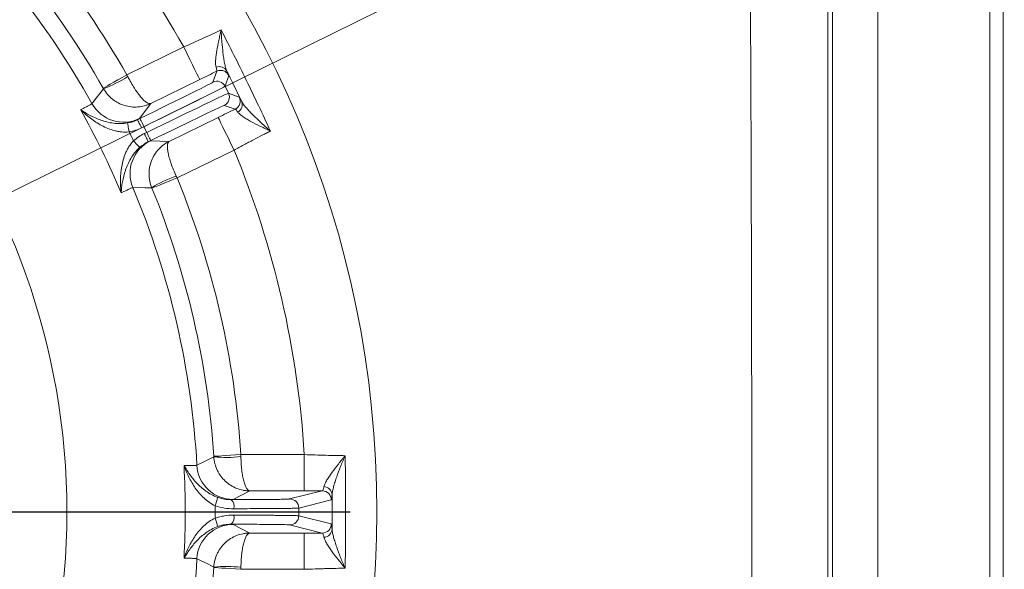
# Model space of a CAD drawing. Extents: x 13091 to 25379, y 839 to 4196.
# Drawn here: x 23802 to 24020, y 1363 to 1484 of the extents above; entities that cross this region are included whole.
import ezdxf

# ---------------------------------------------------------------- set-up
doc = ezdxf.new("R2010")
doc.units = 0
doc.header["$LTSCALE"] = 5
doc.layers.add('Bemaßungen(Brunner)', color=7, linetype='Continuous', lineweight=25)
doc.layers.add('SLD-0', color=7, linetype='Continuous')
doc.styles.add('Brunner 2014', font='arial.ttf', dxfattribs={"height": 35})
doc.dimstyles.new('Brunner 2014', dxfattribs={"dimscale": 5, "dimtxt": 35, "dimasz": 5, "dimexe": 3.175, "dimexo": 0, "dimgap": 0.762, "dimtad": 1, "dimdec": 0, "dimrnd": 1e-08, "dimtxsty": 'Brunner 2014', "dimcen": 0.09, "dimdle": 10, "dimclrd": 7, "dimclre": 7, "dimclrt": 7, "dimadec": 1, "dimazin": 2, "dimtfac": 0.666667, "dimtdec": 0, "dimtmove": 0, "dimatfit": 3, "dimldrblk": 'Filled-1', "dimfxl": 1, "dimtolj": 1, "dimlwd": 5, "dimlwe": 5, "dimarcsym": 0})
doc.dimstyles.new('STANDARD-Brunner-IIGroßer Text', dxfattribs={"dimscale": 5, "dimtxt": 35, "dimasz": 5, "dimexe": 3.175, "dimexo": 0, "dimgap": 0.762, "dimtad": 1, "dimdec": 0, "dimrnd": 1e-08, "dimtxsty": 'Brunner 2014', "dimcen": 0.09, "dimdle": 10, "dimclrd": 7, "dimclre": 7, "dimclrt": 7, "dimadec": 1, "dimazin": 2, "dimtfac": 0.666667, "dimtdec": 0, "dimtmove": 0, "dimatfit": 3, "dimldrblk": 'Filled-1', "dimfxl": 1, "dimtolj": 1, "dimlwd": 5, "dimlwe": 5, "dimarcsym": 0})

# ---------------------------------------------------------------- blocks, each defined once
blk = doc.blocks.new('*D257')
at = {"layer": 'Defpoints', "color": 0, "lineweight": 5, "transparency": 16777216}
for p in [(23993.96, 1600.1), (24293.06, 1600.1), (24070.26, 1030.2)]:
    blk.add_point(p, dxfattribs=at)
at = {"layer": 'SLD-0', "color": 7, "linetype": 'Continuous', "lineweight": 5, "transparency": 16777216}
for p, q in [((23993.96, 1600.1), (24308.94, 1600.1)), ((24293.06, 1055.2), (24293.06, 1575.1)), ((24070.26, 1030.2), (24308.94, 1030.2))]:
    blk.add_line(p, q, dxfattribs=at)
at = {"layer": 'SLD-0', "color": 7, "lineweight": 5, "transparency": 16777216}
for points in [[(24288.9, 1575.1), (24297.23, 1575.1), (24293.06, 1600.1)], [(24288.9, 1055.2), (24297.23, 1055.2), (24293.06, 1030.2)]]:
    blk.add_solid(points, dxfattribs=at)
at = {"layer": 'SLD-0', "color": 7, "lineweight": 9, "transparency": 16777216, "insert": (24253.51, 1280.32), "char_height": 35, "attachment_point": 2, "rotation": 90, "style": 'Brunner 2014'}
blk.add_mtext('\\A1;570', dxfattribs=at)
blk = doc.blocks.new('Filled-1')
at = {"color": 0}
for p, q in [((0, 0), (-1, 0.1667)), ((-1, 0.1667), (-1, -0.1667)), ((-1, 0), (0, 0)), ((-1, -0.1667), (0, 0))]:
    blk.add_line(p, q, dxfattribs=at)
at = {"color": 0, "flags": 128}
blk.add_lwpolyline([(-1, -0.1667), (0, 0), (-1, 0.1667), (-1, -0.1667)], dxfattribs=at)
at = {"color": 0}
blk.add_solid([(-1, -0.1667), (0, 0), (-1, 0.1667), (-1, -0.1667)], dxfattribs=at)
blk = doc.blocks.new('SW_CENTERMARKSYMBOL_5')
at = {"layer": 'SLD-0', "color": 0}
blk.add_line((5, 0), (218.13, 0), dxfattribs=at)
blk = doc.blocks.new('*D264')
at = {"layer": 'Bemaßungen(Brunner)', "color": 7, "linetype": 'Continuous', "lineweight": 5, "transparency": 16777216}
for p, q in [((23657.01, 1375.95), (23657.01, 1764.39)), ((24120.26, 1484.58), (24120.26, 1764.39)), ((24095.26, 1748.51), (23682.01, 1748.51))]:
    blk.add_line(p, q, dxfattribs=at)
at = {"layer": 'Bemaßungen(Brunner)', "color": 7, "lineweight": 5, "transparency": 16777216}
for points in [[(23682.01, 1752.68), (23682.01, 1744.35), (23657.01, 1748.51)], [(24095.26, 1752.68), (24095.26, 1744.35), (24120.26, 1748.51)]]:
    blk.add_solid(points, dxfattribs=at)
at = {"layer": 'Defpoints', "color": 0, "lineweight": 5, "transparency": 16777216}
for p in [(23657.01, 1748.51), (24120.26, 1484.58), (23657.01, 1375.95)]:
    blk.add_point(p, dxfattribs=at)
at = {"layer": 'Bemaßungen(Brunner)', "color": 7, "lineweight": 9, "transparency": 16777216, "insert": (23882.34, 1770.2), "char_height": 35, "attachment_point": 5, "style": 'Brunner 2014'}
blk.add_mtext('\\A1;463', dxfattribs=at)
blk = doc.blocks.new('*D271')
at = {"layer": 'Defpoints', "color": 0, "lineweight": 5, "transparency": 16777216}
for p in [(23737.74, 1415.71), (23576.27, 1336.18)]:
    blk.add_point(p, dxfattribs=at)
at = {"layer": 'SLD-0', "color": 7, "lineweight": 5, "transparency": 16777216}
for p, q in [((24447.92, 1765.51), (23760.17, 1426.76)), ((23576.27, 1336.18), (23737.74, 1415.71)), ((23553.84, 1325.13), (23531.41, 1314.09))]:
    blk.add_line(p, q, dxfattribs=at)
for points in [[(23758.33, 1430.5), (23762.01, 1423.02), (23737.74, 1415.71)], [(23552, 1328.87), (23555.68, 1321.4), (23576.27, 1336.18)]]:
    blk.add_solid(points, dxfattribs=at)
at = {"layer": 'SLD-0', "color": 1, "lineweight": 9, "transparency": 16777216, "insert": (24152, 1666.02), "char_height": 35, "attachment_point": 1, "rotation": 26.2222, "style": 'Brunner 2014'}
blk.add_mtext('\\A1;%%C160/180/200', dxfattribs=at)
blk = doc.blocks.new('*D284')
at = {"layer": 'Defpoints', "color": 0, "lineweight": 5, "transparency": 16777216}
for p in [(23745.63, 1542.2), (23568.38, 1209.7)]:
    blk.add_point(p, dxfattribs=at)
at = {"layer": 'SLD-0', "color": 7, "linetype": 'Continuous', "lineweight": 5, "transparency": 16777216}
for p, q in [((23833.96, 1707.9), (23757.39, 1564.26)), ((23568.38, 1209.7), (23745.63, 1542.2)), ((23556.62, 1187.63), (23544.86, 1165.57))]:
    blk.add_line(p, q, dxfattribs=at)
at = {"layer": 'SLD-0', "color": 7, "lineweight": 5, "transparency": 16777216}
for points in [[(23753.71, 1566.22), (23761.07, 1562.3), (23745.63, 1542.2)], [(23552.95, 1189.59), (23560.3, 1185.67), (23568.38, 1209.7)]]:
    blk.add_solid(points, dxfattribs=at)
at = {"layer": 'SLD-0', "color": 7, "lineweight": 9, "transparency": 16777216, "insert": (23741.25, 1622.22), "char_height": 35, "attachment_point": 1, "rotation": 61.9392, "style": 'Brunner 2014'}
blk.add_mtext('\\A1;∅377', dxfattribs=at)
blk = doc.blocks.new('*D285')
at = {"layer": 'Bemaßungen(Brunner)', "color": 7, "linetype": 'Continuous', "lineweight": 5, "transparency": 16777216}
for p, q in [((23986.62, 1694.14), (23836.15, 1548.89)), ((23495.85, 1220.37), (23818.16, 1531.52)), ((23477.86, 1203.01), (23459.88, 1185.64))]:
    blk.add_line(p, q, dxfattribs=at)
at = {"layer": 'Bemaßungen(Brunner)', "color": 7, "lineweight": 5, "transparency": 16777216}
for points in [[(23833.26, 1551.88), (23839.04, 1545.89), (23818.16, 1531.52)], [(23474.97, 1206), (23480.76, 1200.01), (23495.85, 1220.37)]]:
    blk.add_solid(points, dxfattribs=at)
at = {"layer": 'Defpoints', "color": 0, "lineweight": 5, "transparency": 16777216}
for p in [(23818.16, 1531.52), (23495.85, 1220.37)]:
    blk.add_point(p, dxfattribs=at)
at = {"layer": 'Bemaßungen(Brunner)', "color": 7, "lineweight": 9, "transparency": 16777216, "insert": (23926.6, 1667.7), "char_height": 35, "attachment_point": 5, "rotation": 43.9905, "style": 'Brunner 2014'}
blk.add_mtext('\\A1;∅448', dxfattribs=at)

msp = doc.modelspace()

# ---------------------------------------------------------------- linework, layer by layer
at = {"color": 7, "linetype": 'Continuous', "lineweight": 9}
for p, q in [((24016.32, 1154.11), (24016.32, 1577.78)), ((24019.32, 1577.78), (24019.32, 1154.11)), ((23981.63, 1241.87), (23981.63, 1510.01)), ((23991.62, 1510.01), (23991.62, 1241.87)), ((23825.81, 1472.35), (23838.39, 1478.49)), ((23844.82, 1470.73), (23845.65, 1473.13)), ((23848.32, 1472.21), (23847.5, 1469.81)), ((23841.9, 1471.3), (23831.09, 1466.02)), ((23847.5, 1469.81), (23848.25, 1468.27)), ((23848.25, 1468.27), (23850.65, 1467.44)), ((23831.09, 1466.02), (23828.61, 1462.7)), ((23849.73, 1464.77), (23847.33, 1465.59)), ((23828.18, 1462.44), (23828.71, 1462.7)), ((23829.59, 1460.9), (23829.06, 1460.64)), ((23830.2, 1459.64), (23829.59, 1460.9)), ((23835.17, 1457.67), (23845.97, 1462.94)), ((23829.67, 1459.38), (23830.2, 1459.64)), ((23831.08, 1457.84), (23830.55, 1457.58)), ((23831.02, 1457.76), (23835.17, 1457.67)), ((23849.48, 1455.75), (23836.9, 1449.62)), ((23850.99, 1388.59), (23864.99, 1388.59)), ((23864.99, 1380.59), (23864.99, 1388.59)), ((23852.96, 1380.59), (23849.27, 1378.69)), ((23864.99, 1380.59), (23852.96, 1380.59)), ((23861.76, 1378.8), (23868.96, 1380.6)), ((23870.96, 1378.6), (23863.76, 1376.8)), ((23863.76, 1375.09), (23870.96, 1373.3)), ((23849.27, 1373.2), (23852.96, 1371.3)), ((23868.96, 1371.3), (23861.76, 1373.09)), ((23852.96, 1371.3), (23864.99, 1371.3)), ((23864.99, 1363.3), (23864.99, 1371.3)), ((23864.99, 1363.3), (23850.99, 1363.3))]:
    msp.add_line(p, q, dxfattribs=at)
at = {"color": 7, "linetype": 'Continuous', "lineweight": 9, "flags": 128}
for points in [[(23841.9, 1471.3), (23841.83, 1471.44), (23841.62, 1471.86), (23841.3, 1472.53), (23840.86, 1473.42), (23840.33, 1474.51), (23839.73, 1475.75), (23839.07, 1477.09), (23838.39, 1478.49)], [(23820.61, 1469.38), (23820.72, 1469.44), (23821.03, 1469.62), (23821.51, 1469.89), (23822.16, 1470.26), (23822.95, 1470.71), (23823.84, 1471.22), (23824.81, 1471.78), (23825.81, 1472.35)], [(23846.39, 1473.32), (23846.02, 1473.26), (23845.65, 1473.13)], [(23818.12, 1465.99), (23818.3, 1466.23), (23819.04, 1467.19), (23820.66, 1469.28)], [(23826.33, 1459.75), (23826.27, 1460.12), (23826.2, 1460.48), (23826.14, 1460.81), (23826.09, 1461.11), (23826.05, 1461.35), (23826.02, 1461.54), (23825.99, 1461.66), (23825.98, 1461.72)], [(23829.06, 1460.64), (23828.89, 1460.99), (23828.72, 1461.32), (23828.57, 1461.63), (23828.44, 1461.91), (23828.33, 1462.13), (23828.25, 1462.3), (23828.2, 1462.4), (23828.18, 1462.44)], [(23829.59, 1460.9), (23829.42, 1461.25), (23829.26, 1461.58), (23829.1, 1461.89), (23828.97, 1462.17), (23828.86, 1462.39), (23828.78, 1462.56), (23828.73, 1462.66), (23828.71, 1462.7)], [(23845.97, 1462.94), (23846.05, 1462.79), (23846.25, 1462.38), (23846.58, 1461.71), (23847.01, 1460.81), (23847.54, 1459.73), (23848.15, 1458.49), (23848.8, 1457.15), (23849.48, 1455.75)], [(23829.67, 1459.38), (23829.84, 1459.03), (23830.01, 1458.7), (23830.16, 1458.39), (23830.29, 1458.12), (23830.4, 1457.89), (23830.48, 1457.72), (23830.53, 1457.62), (23830.55, 1457.58)], [(23830.2, 1459.64), (23830.37, 1459.29), (23830.54, 1458.96), (23830.69, 1458.65), (23830.82, 1458.37), (23830.93, 1458.15), (23831.01, 1457.98), (23831.06, 1457.88), (23831.08, 1457.84)], [(23827.29, 1457.78), (23827.55, 1457.5), (23827.79, 1457.23), (23828.01, 1456.98), (23828.21, 1456.76), (23828.38, 1456.57), (23828.51, 1456.43), (23828.59, 1456.34), (23828.63, 1456.29)], [(23836.9, 1449.62), (23835.83, 1449.18), (23834.8, 1448.76), (23833.85, 1448.37), (23833.01, 1448.02), (23832.32, 1447.74), (23831.8, 1447.53), (23831.47, 1447.39), (23831.35, 1447.34)], [(23831.31, 1447.44), (23831.01, 1447.45), (23829.8, 1447.45), (23827.15, 1447.47)], [(23841.28, 1386.25), (23841.55, 1386.38), (23842.64, 1386.92), (23845.01, 1388.09)], [(23845, 1388.2), (23845.14, 1388.21), (23845.49, 1388.23), (23846.05, 1388.27), (23846.79, 1388.32), (23847.7, 1388.38), (23848.72, 1388.45), (23849.84, 1388.52), (23850.99, 1388.59)], [(23845.01, 1363.8), (23844.74, 1363.93), (23843.66, 1364.47), (23841.28, 1365.64)], [(23850.99, 1363.3), (23849.84, 1363.37), (23848.72, 1363.45), (23847.7, 1363.51), (23846.79, 1363.57), (23846.05, 1363.62), (23845.49, 1363.66), (23845.14, 1363.68), (23845, 1363.69)]]:
    msp.add_lwpolyline(points, dxfattribs=at)
at = {"color": 7, "linetype": 'Continuous', "lineweight": 9}
msp.add_circle((23657.01, 1375.95), 224, dxfattribs=at)
for centre, radius, start, end in [((23657.01, 1375.95), 155.57, 204.8448, 155.1552), ((23657.01, 1375.95), 208.36, 29.4798, 48.5202), ((23657.01, 1375.95), 194.4, 29.7302, 48.2698), ((23657.01, 1375.95), 188.4, 29.7302, 48.2698), ((23657.01, 1375.95), 184.56, 29.1996, 48.8004), ((23846.24, 1472.26), 1.89, 29.0572, 113.0148), ((23810.86, 1495.66), 28.14, 290.386, 302.5972), ((23846.52, 1471.33), 2, 26.0009, 93.9446), ((23845.7, 1468.93), 2, 26.005, 115.995), ((23846.45, 1467.39), 2, 296.0046, 25.9957), ((23848.85, 1466.56), 2, 296.0053, 25.9949), ((23825.1, 1469.89), 8, 209.2055, 295.9871), ((23849.41, 1465.76), 1.89, 298.9851, 22.9425), ((23657.01, 1375.95), 181.72, 22.7795, 29.2205), ((23657.01, 1375.95), 188.93, 25.6664, 26.3336), ((23834.52, 1450.57), 8, 116.013, 202.7943), ((23657.01, 1375.95), 208.36, 3.4798, 22.5202), ((23846.06, 1423.48), 28.14, 109.4027, 121.6142), ((23657.01, 1375.95), 194.4, 3.7302, 22.2698), ((23657.01, 1375.95), 184.56, 3.1996, 22.8004), ((23657.01, 1375.95), 188.4, 3.7302, 22.2698), ((23847.76, 1416.1), 28.14, 264.386, 276.5972), ((23849.27, 1386.69), 8, 183.2055, 269.9872), ((23868.96, 1378.6), 2, 0.004, 89.9633), ((23869.22, 1379.63), 1.91, 4.1434, 86.3101), ((23838, 1380.44), 7.96, 336.7411, 350.7714), ((23847.22, 1377.1), 2.27, 348.5956, 43.0917), ((23861.76, 1376.8), 2, 0.004, 89.9632), ((23838, 1371.45), 7.96, 9.2286, 23.2589), ((23847.22, 1374.79), 2.27, 316.9083, 11.4044), ((23861.76, 1375.09), 2, 270.0368, 359.996), ((23849.27, 1365.2), 8, 90.0128, 176.7945), ((23868.96, 1373.3), 2, 270.0367, 359.996), ((23869.22, 1372.26), 1.91, 273.6899, 355.8566), ((23657.01, 1375.95), 184.56, 337.1996, 356.8004), ((23657.01, 1375.95), 188.4, 337.7302, 356.2698), ((23847.76, 1335.79), 28.14, 83.4028, 95.614)]:
    msp.add_arc(centre, radius, start, end, dxfattribs=at)
for centre, major_axis, ratio, start_param, end_param in [((23828.64, 1462.84), (16.18, 7.89), 0.008727, 4.712389, 6.274459), ((23829.52, 1461.04), (17.98, 8.77), 0.007854, 4.712389, 6.274459), ((23830.27, 1459.5), (17.98, 8.77), 0.007854, 0.008727, 1.570796), ((23831.15, 1457.7), (16.18, 7.89), 0.008727, 0.008727, 1.570796)]:
    msp.add_ellipse(centre, major_axis=major_axis, ratio=ratio, start_param=start_param, end_param=end_param, dxfattribs=at)
for points, knots in [([(23963.41, 1242.83), (23963.51, 1265.01), (23963.71, 1309.38), (23963.82, 1375.94), (23963.71, 1442.5), (23963.51, 1486.87), (23963.41, 1509.05)], [0, 0, 0, 0, 0.250001, 0.500005, 0.750001, 1, 1, 1, 1]), ([(23980.59, 1508.98), (23980.59, 1486.8), (23980.58, 1442.46), (23980.58, 1375.94), (23980.58, 1309.42), (23980.59, 1265.08), (23980.59, 1242.91)], [0, 0, 0, 0, 0.249997, 0.499995, 0.749997, 1, 1, 1, 1]), ([(23838.39, 1478.49), (23839.15, 1478.82), (23839.89, 1479.15), (23840.99, 1479.65), (23841.35, 1479.81), (23842.07, 1480.14), (23842.43, 1480.3), (23843.49, 1480.78), (23844.17, 1481.09), (23845.46, 1481.68), (23846.07, 1481.97), (23846.65, 1482.23)], [0, 0, 0, 0, 0.25, 0.25, 0.375, 0.375, 0.5, 0.5, 0.75, 0.75, 1, 1, 1, 1]), ([(23845.5, 1474), (23845.44, 1474.2), (23845.41, 1474.44), (23845.39, 1474.97), (23845.39, 1475.27), (23845.43, 1475.9), (23845.47, 1476.24), (23845.56, 1476.93), (23845.61, 1477.28), (23845.8, 1478.37), (23845.95, 1479.13), (23846.19, 1480.28), (23846.28, 1480.67), (23846.41, 1481.25), (23846.46, 1481.45), (23846.55, 1481.84), (23846.6, 1482.04), (23846.65, 1482.23)], [0, 0, 0, 0, 0.125, 0.125, 0.25, 0.25, 0.375, 0.375, 0.5, 0.5, 0.75, 0.75, 0.875, 0.875, 0.9375, 0.9375, 1, 1, 1, 1]), ([(23847.89, 1473.18), (23847.78, 1473.41), (23847.69, 1473.67), (23847.53, 1474.26), (23847.45, 1474.58), (23847.32, 1475.26), (23847.25, 1475.63), (23847.14, 1476.38), (23847.09, 1476.76), (23846.95, 1477.95), (23846.86, 1478.78), (23846.76, 1480.06), (23846.73, 1480.49), (23846.7, 1481.14), (23846.68, 1481.36), (23846.66, 1481.79), (23846.65, 1482.01), (23846.65, 1482.23)], [0, 0, 0, 0, 0.125, 0.125, 0.25, 0.25, 0.375, 0.375, 0.5, 0.5, 0.75, 0.75, 0.875, 0.875, 0.9375, 0.9375, 1, 1, 1, 1]), ([(23846.65, 1482.23), (23848.53, 1478.56), (23850.38, 1474.86), (23854, 1467.43), (23855.78, 1463.7), (23857.52, 1459.95)], [0, 0, 0, 0, 0.5, 0.5, 1, 1, 1, 1]), ([(23845.65, 1473.13), (23845.68, 1473.15), (23845.68, 1473.23), (23845.63, 1473.53), (23845.58, 1473.74), (23845.5, 1474)], [0, 0, 0, 0, 0.5, 0.5, 1, 1, 1, 1]), ([(23826.02, 1471.95), (23826.25, 1471.49), (23826.49, 1471.05), (23826.98, 1470.19), (23827.23, 1469.78), (23827.6, 1469.19), (23827.73, 1469.01), (23827.98, 1468.64), (23828.1, 1468.47), (23828.47, 1467.96), (23828.71, 1467.66), (23829.17, 1467.13), (23829.39, 1466.89), (23829.81, 1466.5), (23830.01, 1466.34), (23830.38, 1466.11), (23830.55, 1466.03), (23830.77, 1465.98), (23830.84, 1465.98), (23830.97, 1465.98), (23831.04, 1466), (23831.09, 1466.02)], [0, 0, 0, 0, 0.125, 0.125, 0.25, 0.25, 0.3125, 0.3125, 0.375, 0.375, 0.5, 0.5, 0.625, 0.625, 0.75, 0.75, 0.875, 0.875, 0.9375, 0.9375, 1, 1, 1, 1]), ([(23847.89, 1473.18), (23848.04, 1472.87), (23848.15, 1472.63), (23848.29, 1472.3), (23848.33, 1472.22), (23848.32, 1472.21)], [0, 0, 0, 0, 0.5, 0.5, 1, 1, 1, 1]), ([(23820.66, 1469.28), (23820.91, 1468.84), (23821.21, 1468.42), (23821.87, 1467.65), (23822.24, 1467.29), (23822.83, 1466.82), (23823.04, 1466.67), (23823.46, 1466.39), (23823.68, 1466.26), (23824.35, 1465.91), (23824.81, 1465.72), (23825.77, 1465.43), (23826.26, 1465.33), (23827.25, 1465.22), (23827.74, 1465.21), (23828.73, 1465.29), (23829.23, 1465.38), (23829.94, 1465.57), (23830.18, 1465.65), (23830.64, 1465.82), (23830.87, 1465.92), (23831.09, 1466.02)], [0, 0, 0, 0, 0.125, 0.125, 0.25, 0.25, 0.3125, 0.3125, 0.375, 0.375, 0.5, 0.5, 0.625, 0.625, 0.75, 0.75, 0.875, 0.875, 0.9375, 0.9375, 1, 1, 1, 1]), ([(23850.65, 1467.44), (23850.66, 1467.44), (23850.7, 1467.35), (23850.87, 1467.04), (23850.99, 1466.81), (23851.15, 1466.5)], [0, 0, 0, 0, 0.5, 0.5, 1, 1, 1, 1]), ([(23815.6, 1464.65), (23816, 1464.86), (23816.36, 1465.04), (23816.98, 1465.35), (23817.24, 1465.49), (23817.87, 1465.82), (23818.09, 1465.95), (23818.12, 1465.99)], [0, 0, 0, 0, 0.25, 0.25, 0.5, 0.5, 1, 1, 1, 1]), ([(23851.15, 1466.5), (23851.26, 1466.28), (23851.41, 1466.04), (23851.77, 1465.55), (23851.98, 1465.3), (23852.44, 1464.77), (23852.69, 1464.49), (23853.21, 1463.94), (23853.48, 1463.66), (23854.33, 1462.82), (23854.93, 1462.25), (23855.87, 1461.38), (23856.19, 1461.09), (23856.68, 1460.66), (23856.85, 1460.52), (23857.18, 1460.23), (23857.35, 1460.09), (23857.52, 1459.95)], [0, 0, 0, 0, 0.125, 0.125, 0.25, 0.25, 0.375, 0.375, 0.5, 0.5, 0.75, 0.75, 0.875, 0.875, 0.9375, 0.9375, 1, 1, 1, 1]), ([(23825.98, 1461.72), (23825.44, 1461.62), (23824.91, 1461.58), (23823.87, 1461.57), (23823.35, 1461.61), (23822.36, 1461.73), (23821.88, 1461.83), (23820.97, 1462.06), (23820.53, 1462.19), (23819.24, 1462.64), (23818.45, 1463), (23817.33, 1463.59), (23816.97, 1463.79), (23816.44, 1464.11), (23816.27, 1464.21), (23815.93, 1464.43), (23815.76, 1464.54), (23815.6, 1464.65)], [0, 0, 0, 0, 0.125, 0.125, 0.25, 0.25, 0.375, 0.375, 0.5, 0.5, 0.75, 0.75, 0.875, 0.875, 0.9375, 0.9375, 1, 1, 1, 1]), ([(23826.33, 1459.75), (23825.78, 1459.69), (23825.24, 1459.7), (23824.44, 1459.77), (23824.17, 1459.81), (23823.65, 1459.9), (23823.38, 1459.96), (23822.62, 1460.16), (23822.13, 1460.33), (23821.18, 1460.71), (23820.72, 1460.93), (23819.38, 1461.64), (23818.55, 1462.18), (23817.39, 1463.07), (23817.01, 1463.37), (23816.47, 1463.85), (23816.29, 1464), (23816.03, 1464.25), (23815.94, 1464.33), (23815.77, 1464.49), (23815.68, 1464.57), (23815.6, 1464.65)], [0, 0, 0, 0, 0.125, 0.125, 0.1875, 0.1875, 0.25, 0.25, 0.375, 0.375, 0.5, 0.5, 0.75, 0.75, 0.875, 0.875, 0.9375, 0.9375, 0.96875, 0.96875, 1, 1, 1, 1]), ([(23850.32, 1464.11), (23850.16, 1464.34), (23850.03, 1464.5), (23849.83, 1464.72), (23849.76, 1464.78), (23849.73, 1464.77)], [0, 0, 0, 0, 0.5, 0.5, 1, 1, 1, 1]), ([(23850.32, 1464.11), (23850.44, 1463.94), (23850.61, 1463.77), (23851.02, 1463.42), (23851.25, 1463.25), (23851.78, 1462.89), (23852.06, 1462.71), (23852.66, 1462.36), (23852.98, 1462.18), (23853.95, 1461.65), (23854.64, 1461.31), (23855.7, 1460.79), (23856.06, 1460.62), (23856.6, 1460.37), (23856.78, 1460.28), (23857.15, 1460.11), (23857.33, 1460.03), (23857.52, 1459.95)], [0, 0, 0, 0, 0.125, 0.125, 0.25, 0.25, 0.375, 0.375, 0.5, 0.5, 0.75, 0.75, 0.875, 0.875, 0.9375, 0.9375, 1, 1, 1, 1]), ([(23857.52, 1459.95), (23857.23, 1459.8), (23856.94, 1459.65), (23856.34, 1459.35), (23856.04, 1459.19), (23855.1, 1458.7), (23854.44, 1458.36), (23853.41, 1457.82), (23853.06, 1457.64), (23852.35, 1457.27), (23852, 1457.08), (23850.93, 1456.52), (23850.21, 1456.14), (23849.48, 1455.75)], [0, 0, 0, 0, 0.125, 0.125, 0.25, 0.25, 0.5, 0.5, 0.625, 0.625, 0.75, 0.75, 1, 1, 1, 1]), ([(23827.29, 1457.78), (23826.91, 1457.38), (23826.58, 1456.95), (23826.14, 1456.28), (23826.01, 1456.04), (23825.76, 1455.57), (23825.64, 1455.33), (23825.33, 1454.6), (23825.16, 1454.11), (23824.88, 1453.13), (23824.77, 1452.63), (23824.5, 1451.14), (23824.42, 1450.15), (23824.4, 1448.69), (23824.41, 1448.2), (23824.45, 1447.49), (23824.46, 1447.25), (23824.49, 1446.89), (23824.5, 1446.77), (23824.52, 1446.54), (23824.54, 1446.42), (23824.55, 1446.3)], [0, 0, 0, 0, 0.125, 0.125, 0.1875, 0.1875, 0.25, 0.25, 0.375, 0.375, 0.5, 0.5, 0.75, 0.75, 0.875, 0.875, 0.9375, 0.9375, 0.96875, 0.96875, 1, 1, 1, 1]), ([(23831.31, 1447.44), (23831.11, 1447.92), (23830.97, 1448.4), (23830.77, 1449.4), (23830.71, 1449.91), (23830.71, 1450.67), (23830.72, 1450.93), (23830.76, 1451.43), (23830.79, 1451.68), (23830.93, 1452.43), (23831.06, 1452.91), (23831.42, 1453.84), (23831.64, 1454.29), (23832.17, 1455.14), (23832.47, 1455.53), (23833.14, 1456.26), (23833.51, 1456.6), (23834.1, 1457.04), (23834.31, 1457.18), (23834.73, 1457.44), (23834.95, 1457.56), (23835.17, 1457.67)], [0, 0, 0, 0, 0.125, 0.125, 0.25, 0.25, 0.3125, 0.3125, 0.375, 0.375, 0.5, 0.5, 0.625, 0.625, 0.75, 0.75, 0.875, 0.875, 0.9375, 0.9375, 1, 1, 1, 1]), ([(23836.71, 1450.02), (23836.5, 1450.49), (23836.29, 1450.95), (23835.92, 1451.86), (23835.74, 1452.31), (23835.52, 1452.97), (23835.44, 1453.18), (23835.31, 1453.6), (23835.25, 1453.81), (23835.08, 1454.41), (23834.99, 1454.78), (23834.85, 1455.47), (23834.8, 1455.8), (23834.75, 1456.37), (23834.75, 1456.62), (23834.8, 1457.05), (23834.84, 1457.24), (23834.94, 1457.44), (23834.98, 1457.5), (23835.06, 1457.6), (23835.11, 1457.64), (23835.17, 1457.67)], [0, 0, 0, 0, 0.125, 0.125, 0.25, 0.25, 0.3125, 0.3125, 0.375, 0.375, 0.5, 0.5, 0.625, 0.625, 0.75, 0.75, 0.875, 0.875, 0.9375, 0.9375, 1, 1, 1, 1]), ([(23828.63, 1456.29), (23828.22, 1455.93), (23827.86, 1455.54), (23827.21, 1454.72), (23826.92, 1454.29), (23826.41, 1453.43), (23826.19, 1453), (23825.81, 1452.14), (23825.64, 1451.7), (23825.21, 1450.41), (23825, 1449.57), (23824.77, 1448.33), (23824.71, 1447.91), (23824.64, 1447.31), (23824.62, 1447.1), (23824.58, 1446.7), (23824.56, 1446.5), (23824.55, 1446.3)], [0, 0, 0, 0, 0.125, 0.125, 0.25, 0.25, 0.375, 0.375, 0.5, 0.5, 0.75, 0.75, 0.875, 0.875, 0.9375, 0.9375, 1, 1, 1, 1]), ([(23827.15, 1447.47), (23827.11, 1447.47), (23826.87, 1447.38), (23826.22, 1447.09), (23825.95, 1446.96), (23825.32, 1446.67), (23824.96, 1446.5), (23824.55, 1446.3)], [0, 0, 0, 0, 0.5, 0.5, 0.75, 0.75, 1, 1, 1, 1]), ([(23845.01, 1388.09), (23845.04, 1387.58), (23845.13, 1387.08), (23845.38, 1386.1), (23845.56, 1385.61), (23845.88, 1384.93), (23846, 1384.7), (23846.26, 1384.27), (23846.4, 1384.06), (23846.85, 1383.45), (23847.18, 1383.08), (23847.91, 1382.4), (23848.31, 1382.09), (23849.16, 1381.56), (23849.6, 1381.33), (23850.52, 1380.97), (23851, 1380.83), (23851.73, 1380.69), (23851.97, 1380.65), (23852.47, 1380.61), (23852.71, 1380.59), (23852.96, 1380.59)], [0, 0, 0, 0, 0.125, 0.125, 0.25, 0.25, 0.3125, 0.3125, 0.375, 0.375, 0.5, 0.5, 0.625, 0.625, 0.75, 0.75, 0.875, 0.875, 0.9375, 0.9375, 1, 1, 1, 1]), ([(23851, 1388.15), (23851.01, 1387.63), (23851.03, 1387.13), (23851.09, 1386.15), (23851.13, 1385.66), (23851.21, 1384.97), (23851.24, 1384.75), (23851.31, 1384.31), (23851.34, 1384.1), (23851.45, 1383.49), (23851.53, 1383.11), (23851.71, 1382.43), (23851.81, 1382.12), (23852.02, 1381.58), (23852.13, 1381.35), (23852.36, 1380.98), (23852.48, 1380.84), (23852.66, 1380.7), (23852.72, 1380.66), (23852.84, 1380.61), (23852.9, 1380.6), (23852.96, 1380.59)], [0, 0, 0, 0, 0.125, 0.125, 0.25, 0.25, 0.3125, 0.3125, 0.375, 0.375, 0.5, 0.5, 0.625, 0.625, 0.75, 0.75, 0.875, 0.875, 0.9375, 0.9375, 1, 1, 1, 1]), ([(23864.99, 1388.59), (23865.81, 1388.56), (23866.62, 1388.54), (23868.21, 1388.49), (23869, 1388.47), (23870.54, 1388.42), (23871.28, 1388.4), (23872.69, 1388.37), (23873.37, 1388.36), (23874, 1388.35)], [0, 0, 0, 0, 0.25, 0.25, 0.5, 0.5, 0.75, 0.75, 1, 1, 1, 1]), ([(23869.34, 1381.54), (23869.39, 1381.74), (23869.48, 1381.97), (23869.7, 1382.46), (23869.84, 1382.72), (23870.16, 1383.27), (23870.35, 1383.55), (23870.73, 1384.13), (23870.94, 1384.42), (23871.58, 1385.31), (23872.04, 1385.91), (23872.76, 1386.82), (23873, 1387.12), (23873.37, 1387.58), (23873.5, 1387.73), (23873.75, 1388.04), (23873.88, 1388.19), (23874, 1388.35)], [0, 0, 0, 0, 0.125, 0.125, 0.25, 0.25, 0.375, 0.375, 0.5, 0.5, 0.75, 0.75, 0.875, 0.875, 0.9375, 0.9375, 1, 1, 1, 1]), ([(23871.12, 1379.77), (23871.14, 1380.03), (23871.18, 1380.31), (23871.3, 1380.91), (23871.38, 1381.22), (23871.56, 1381.89), (23871.66, 1382.24), (23871.89, 1382.96), (23872.02, 1383.32), (23872.41, 1384.44), (23872.7, 1385.2), (23873.16, 1386.37), (23873.32, 1386.76), (23873.57, 1387.36), (23873.66, 1387.55), (23873.83, 1387.95), (23873.91, 1388.15), (23874, 1388.35)], [0, 0, 0, 0, 0.125, 0.125, 0.25, 0.25, 0.375, 0.375, 0.5, 0.5, 0.75, 0.75, 0.875, 0.875, 0.9375, 0.9375, 1, 1, 1, 1]), ([(23874, 1388.35), (23874.08, 1384.21), (23874.12, 1380.08), (23874.12, 1371.81), (23874.08, 1367.68), (23874, 1363.55)], [0, 0, 0, 0, 0.5, 0.5, 1, 1, 1, 1]), ([(23838.44, 1386.15), (23838.67, 1386.16), (23838.88, 1386.16), (23839.28, 1386.16), (23839.47, 1386.17), (23839.99, 1386.18), (23840.28, 1386.18), (23840.99, 1386.21), (23841.25, 1386.23), (23841.28, 1386.25)], [0, 0, 0, 0, 0.125, 0.125, 0.25, 0.25, 0.5, 0.5, 1, 1, 1, 1]), ([(23845.32, 1377.3), (23844.84, 1377.52), (23844.4, 1377.78), (23843.57, 1378.36), (23843.18, 1378.68), (23842.45, 1379.36), (23842.12, 1379.71), (23841.49, 1380.45), (23841.2, 1380.83), (23840.66, 1381.61), (23840.41, 1382.01), (23839.93, 1382.82), (23839.71, 1383.23), (23839.3, 1384.06), (23839.11, 1384.47), (23838.84, 1385.1), (23838.76, 1385.31), (23838.59, 1385.73), (23838.51, 1385.95), (23838.44, 1386.15)], [0, 0, 0, 0, 0.125, 0.125, 0.25, 0.25, 0.375, 0.375, 0.5, 0.5, 0.625, 0.625, 0.75, 0.75, 0.875, 0.875, 0.9375, 0.9375, 1, 1, 1, 1]), ([(23845.86, 1379.17), (23845.37, 1379.34), (23844.92, 1379.55), (23844.06, 1380.02), (23843.66, 1380.27), (23842.9, 1380.82), (23842.54, 1381.11), (23841.88, 1381.69), (23841.57, 1381.99), (23840.98, 1382.61), (23840.7, 1382.92), (23840.18, 1383.56), (23839.93, 1383.88), (23839.47, 1384.52), (23839.24, 1384.85), (23838.93, 1385.34), (23838.83, 1385.5), (23838.63, 1385.83), (23838.53, 1385.99), (23838.44, 1386.15)], [0, 0, 0, 0, 0.125, 0.125, 0.25, 0.25, 0.375, 0.375, 0.5, 0.5, 0.625, 0.625, 0.75, 0.75, 0.875, 0.875, 0.9375, 0.9375, 1, 1, 1, 1]), ([(23868.96, 1380.6), (23869.02, 1380.6), (23869.08, 1380.69), (23869.21, 1381), (23869.27, 1381.24), (23869.34, 1381.54)], [0, 0, 0, 0, 0.5, 0.5, 1, 1, 1, 1]), ([(23845.86, 1379.17), (23846.36, 1378.99), (23846.86, 1378.86), (23847.87, 1378.69), (23848.38, 1378.65), (23848.88, 1378.65)], [0, 0, 0, 0, 0.5, 0.5, 1, 1, 1, 1]), ([(23848.88, 1378.65), (23849.78, 1378.65), (23850.65, 1378.66), (23852.34, 1378.66), (23853.15, 1378.67), (23854.31, 1378.68), (23854.69, 1378.68), (23855.42, 1378.68), (23855.77, 1378.69), (23856.79, 1378.69), (23857.42, 1378.7), (23858.28, 1378.71), (23858.55, 1378.71), (23859.07, 1378.72), (23859.31, 1378.72), (23859.99, 1378.73), (23860.37, 1378.74), (23861.01, 1378.76), (23861.26, 1378.77), (23861.62, 1378.78), (23861.73, 1378.79), (23861.76, 1378.8)], [0, 0, 0, 0, 0.125, 0.125, 0.25, 0.25, 0.3125, 0.3125, 0.375, 0.375, 0.5, 0.5, 0.5625, 0.5625, 0.625, 0.625, 0.75, 0.75, 0.875, 0.875, 1, 1, 1, 1]), ([(23871.12, 1379.77), (23871.1, 1379.39), (23871.07, 1379.1), (23871.01, 1378.71), (23870.99, 1378.6), (23870.96, 1378.6)], [0, 0, 0, 0, 0.5, 0.5, 1, 1, 1, 1]), ([(23849.44, 1376.65), (23848.76, 1376.65), (23848.06, 1376.7), (23846.68, 1376.91), (23846, 1377.08), (23845.32, 1377.3)], [0, 0, 0, 0, 0.5, 0.5, 1, 1, 1, 1]), ([(23863.76, 1376.8), (23863.72, 1376.79), (23863.6, 1376.78), (23863.21, 1376.77), (23862.93, 1376.76), (23862.22, 1376.74), (23861.79, 1376.73), (23861.04, 1376.72), (23860.78, 1376.72), (23860.2, 1376.71), (23859.9, 1376.71), (23858.94, 1376.7), (23858.25, 1376.69), (23857.12, 1376.69), (23856.73, 1376.68), (23855.92, 1376.68), (23855.5, 1376.68), (23854.2, 1376.67), (23853.3, 1376.67), (23851.9, 1376.66), (23851.42, 1376.66), (23850.44, 1376.66), (23849.95, 1376.65), (23849.44, 1376.65)], [0, 0, 0, 0, 0.125, 0.125, 0.25, 0.25, 0.375, 0.375, 0.4375, 0.4375, 0.5, 0.5, 0.625, 0.625, 0.6875, 0.6875, 0.75, 0.75, 0.875, 0.875, 0.9375, 0.9375, 1, 1, 1, 1]), ([(23863.76, 1376.8), (23863.76, 1376.51), (23863.76, 1376.23), (23863.76, 1375.95), (23863.76, 1375.66), (23863.76, 1375.38), (23863.76, 1375.09)], [0.001999483, 0.001999483, 0.001999483, 0.001999483, 0.002851068, 0.002851068, 0.002851068, 0.003702654, 0.003702654, 0.003702654, 0.003702654]), ([(23845.32, 1374.59), (23844.84, 1374.37), (23844.4, 1374.11), (23843.57, 1373.54), (23843.18, 1373.22), (23842.45, 1372.53), (23842.12, 1372.18), (23841.49, 1371.44), (23841.2, 1371.06), (23840.66, 1370.28), (23840.41, 1369.88), (23839.93, 1369.07), (23839.71, 1368.66), (23839.3, 1367.84), (23839.11, 1367.42), (23838.84, 1366.79), (23838.76, 1366.58), (23838.59, 1366.16), (23838.51, 1365.95), (23838.44, 1365.74)], [0, 0, 0, 0, 0.125, 0.125, 0.25, 0.25, 0.375, 0.375, 0.5, 0.5, 0.625, 0.625, 0.75, 0.75, 0.875, 0.875, 0.9375, 0.9375, 1, 1, 1, 1]), ([(23845.32, 1374.59), (23845.66, 1374.7), (23846, 1374.8), (23846.69, 1374.97), (23847.03, 1375.03), (23848.07, 1375.19), (23848.76, 1375.24), (23849.44, 1375.24)], [0, 0, 0, 0, 0.25, 0.25, 0.5, 0.5, 1, 1, 1, 1]), ([(23849.44, 1375.24), (23850.45, 1375.24), (23851.42, 1375.23), (23853.3, 1375.23), (23854.22, 1375.22), (23855.93, 1375.21), (23856.73, 1375.21), (23857.86, 1375.2), (23858.23, 1375.2), (23858.93, 1375.19), (23859.27, 1375.19), (23860.22, 1375.18), (23860.79, 1375.17), (23861.54, 1375.16), (23861.77, 1375.16), (23862.2, 1375.15), (23862.4, 1375.15), (23862.93, 1375.13), (23863.21, 1375.13), (23863.5, 1375.11), (23863.58, 1375.11), (23863.7, 1375.1), (23863.74, 1375.1), (23863.76, 1375.09)], [0, 0, 0, 0, 0.125, 0.125, 0.25, 0.25, 0.375, 0.375, 0.4375, 0.4375, 0.5, 0.5, 0.625, 0.625, 0.6875, 0.6875, 0.75, 0.75, 0.875, 0.875, 0.9375, 0.9375, 1, 1, 1, 1]), ([(23845.86, 1372.72), (23845.37, 1372.55), (23844.92, 1372.34), (23844.06, 1371.87), (23843.66, 1371.62), (23842.9, 1371.07), (23842.54, 1370.79), (23841.88, 1370.2), (23841.57, 1369.9), (23840.98, 1369.28), (23840.7, 1368.97), (23840.18, 1368.33), (23839.93, 1368.01), (23839.47, 1367.37), (23839.24, 1367.04), (23838.93, 1366.56), (23838.83, 1366.39), (23838.63, 1366.07), (23838.53, 1365.9), (23838.44, 1365.74)], [0, 0, 0, 0, 0.125, 0.125, 0.25, 0.25, 0.375, 0.375, 0.5, 0.5, 0.625, 0.625, 0.75, 0.75, 0.875, 0.875, 0.9375, 0.9375, 1, 1, 1, 1]), ([(23848.88, 1373.24), (23848.38, 1373.24), (23847.88, 1373.2), (23847.12, 1373.08), (23846.87, 1373.02), (23846.36, 1372.89), (23846.11, 1372.82), (23845.86, 1372.72)], [0, 0, 0, 0, 0.5, 0.5, 0.75, 0.75, 1, 1, 1, 1]), ([(23861.76, 1373.09), (23861.73, 1373.1), (23861.62, 1373.11), (23861.27, 1373.13), (23861.02, 1373.13), (23860.54, 1373.15), (23860.36, 1373.15), (23859.98, 1373.16), (23859.77, 1373.16), (23859.09, 1373.17), (23858.58, 1373.18), (23857.72, 1373.19), (23857.42, 1373.19), (23856.79, 1373.2), (23856.46, 1373.2), (23855.44, 1373.21), (23854.72, 1373.21), (23853.18, 1373.22), (23852.35, 1373.23), (23850.66, 1373.23), (23849.78, 1373.24), (23848.88, 1373.24)], [0, 0, 0, 0, 0.125, 0.125, 0.25, 0.25, 0.3125, 0.3125, 0.375, 0.375, 0.5, 0.5, 0.5625, 0.5625, 0.625, 0.625, 0.75, 0.75, 0.875, 0.875, 1, 1, 1, 1]), ([(23870.96, 1373.3), (23870.99, 1373.29), (23871.01, 1373.18), (23871.07, 1372.79), (23871.1, 1372.5), (23871.12, 1372.12)], [0, 0, 0, 0, 0.5, 0.5, 1, 1, 1, 1]), ([(23871.12, 1372.12), (23871.14, 1371.87), (23871.18, 1371.59), (23871.3, 1370.99), (23871.38, 1370.67), (23871.56, 1370), (23871.67, 1369.65), (23871.9, 1368.93), (23872.02, 1368.57), (23872.41, 1367.45), (23872.7, 1366.69), (23873.16, 1365.52), (23873.32, 1365.13), (23873.57, 1364.54), (23873.66, 1364.34), (23873.83, 1363.94), (23873.91, 1363.74), (23874, 1363.55)], [0, 0, 0, 0, 0.125, 0.125, 0.25, 0.25, 0.375, 0.375, 0.5, 0.5, 0.75, 0.75, 0.875, 0.875, 0.9375, 0.9375, 1, 1, 1, 1]), ([(23845.01, 1363.8), (23845.04, 1364.31), (23845.13, 1364.81), (23845.38, 1365.8), (23845.56, 1366.28), (23845.88, 1366.96), (23846, 1367.19), (23846.26, 1367.62), (23846.4, 1367.83), (23846.85, 1368.44), (23847.18, 1368.82), (23847.91, 1369.5), (23848.31, 1369.81), (23849.16, 1370.34), (23849.6, 1370.56), (23850.52, 1370.92), (23851, 1371.06), (23851.73, 1371.2), (23851.97, 1371.24), (23852.47, 1371.29), (23852.71, 1371.3), (23852.96, 1371.3)], [0, 0, 0, 0, 0.125, 0.125, 0.25, 0.25, 0.3125, 0.3125, 0.375, 0.375, 0.5, 0.5, 0.625, 0.625, 0.75, 0.75, 0.875, 0.875, 0.9375, 0.9375, 1, 1, 1, 1]), ([(23851, 1363.75), (23851.01, 1364.26), (23851.03, 1364.76), (23851.09, 1365.75), (23851.13, 1366.23), (23851.21, 1366.92), (23851.24, 1367.14), (23851.31, 1367.58), (23851.34, 1367.79), (23851.45, 1368.41), (23851.53, 1368.78), (23851.71, 1369.46), (23851.81, 1369.78), (23852.02, 1370.31), (23852.13, 1370.54), (23852.36, 1370.91), (23852.48, 1371.05), (23852.66, 1371.2), (23852.72, 1371.23), (23852.84, 1371.28), (23852.9, 1371.3), (23852.96, 1371.3)], [0, 0, 0, 0, 0.125, 0.125, 0.25, 0.25, 0.3125, 0.3125, 0.375, 0.375, 0.5, 0.5, 0.625, 0.625, 0.75, 0.75, 0.875, 0.875, 0.9375, 0.9375, 1, 1, 1, 1]), ([(23869.34, 1370.35), (23869.27, 1370.66), (23869.21, 1370.89), (23869.08, 1371.2), (23869.02, 1371.29), (23868.96, 1371.3)], [0, 0, 0, 0, 0.5, 0.5, 1, 1, 1, 1]), ([(23869.34, 1370.35), (23869.39, 1370.15), (23869.48, 1369.92), (23869.7, 1369.43), (23869.84, 1369.17), (23870.16, 1368.62), (23870.34, 1368.34), (23870.73, 1367.76), (23870.93, 1367.47), (23871.57, 1366.59), (23872.04, 1365.98), (23872.76, 1365.07), (23873, 1364.77), (23873.37, 1364.31), (23873.5, 1364.16), (23873.75, 1363.85), (23873.88, 1363.7), (23874, 1363.55)], [0, 0, 0, 0, 0.125, 0.125, 0.25, 0.25, 0.375, 0.375, 0.5, 0.5, 0.75, 0.75, 0.875, 0.875, 0.9375, 0.9375, 1, 1, 1, 1]), ([(23841.28, 1365.64), (23841.25, 1365.67), (23840.99, 1365.69), (23840.28, 1365.71), (23839.99, 1365.72), (23839.47, 1365.72), (23839.28, 1365.73), (23838.88, 1365.73), (23838.67, 1365.74), (23838.44, 1365.74)], [0, 0, 0, 0, 0.5, 0.5, 0.75, 0.75, 0.875, 0.875, 1, 1, 1, 1]), ([(23874, 1363.55), (23873.37, 1363.53), (23872.7, 1363.52), (23871.29, 1363.49), (23870.55, 1363.47), (23869.39, 1363.44), (23869, 1363.43), (23868.21, 1363.4), (23867.82, 1363.39), (23866.62, 1363.35), (23865.81, 1363.33), (23864.99, 1363.3)], [0, 0, 0, 0, 0.25, 0.25, 0.5, 0.5, 0.625, 0.625, 0.75, 0.75, 1, 1, 1, 1])]:
    msp.add_open_spline(points, degree=3, knots=knots, dxfattribs=at)
for points in [[(23825.81, 1472.35), (23825.88, 1472.22), (23825.95, 1472.08), (23826.02, 1471.95)], [(23845.65, 1473.13), (23844.42, 1472.52), (23843.17, 1471.91), (23841.9, 1471.3)], [(23851.15, 1466.5), (23850.06, 1468.73), (23848.98, 1470.95), (23847.89, 1473.18)], [(23820.66, 1469.28), (23820.64, 1469.31), (23820.62, 1469.34), (23820.61, 1469.38)], [(23845.97, 1462.94), (23847.24, 1463.56), (23848.49, 1464.17), (23849.73, 1464.77)], [(23825.98, 1461.72), (23826.75, 1461.86), (23827.48, 1462.1), (23828.18, 1462.44)], [(23828.61, 1462.7), (23828.59, 1462.67), (23828.44, 1462.58), (23828.18, 1462.44)], [(23829.06, 1460.64), (23828.19, 1460.22), (23827.28, 1459.92), (23826.33, 1459.75)], [(23827.29, 1457.78), (23828.01, 1458.42), (23828.8, 1458.96), (23829.67, 1459.38)], [(23830.55, 1457.58), (23829.85, 1457.24), (23829.21, 1456.81), (23828.63, 1456.29)], [(23830.55, 1457.58), (23830.82, 1457.7), (23830.98, 1457.76), (23831.02, 1457.76)], [(23836.71, 1450.02), (23836.78, 1449.89), (23836.84, 1449.75), (23836.9, 1449.62)], [(23831.35, 1447.34), (23831.34, 1447.38), (23831.32, 1447.41), (23831.31, 1447.44)], [(23845.01, 1388.09), (23845.01, 1388.13), (23845.01, 1388.17), (23845, 1388.2)], [(23850.99, 1388.59), (23850.99, 1388.44), (23851, 1388.29), (23851, 1388.15)], [(23838.44, 1365.74), (23838.82, 1372.54), (23838.82, 1379.35), (23838.44, 1386.15)], [(23868.96, 1380.6), (23867.65, 1380.59), (23866.33, 1380.59), (23864.99, 1380.59)], [(23849.27, 1378.69), (23849.24, 1378.68), (23849.11, 1378.67), (23848.88, 1378.65)], [(23871.12, 1372.12), (23871.12, 1374.67), (23871.12, 1377.22), (23871.12, 1379.77)], [(23845.32, 1377.3), (23845.32, 1376.4), (23845.32, 1375.49), (23845.32, 1374.59)], [(23848.88, 1373.24), (23849.11, 1373.23), (23849.24, 1373.21), (23849.27, 1373.2)], [(23864.99, 1371.3), (23866.33, 1371.3), (23867.65, 1371.3), (23868.96, 1371.3)], [(23845, 1363.69), (23845.01, 1363.73), (23845.01, 1363.76), (23845.01, 1363.8)], [(23850.99, 1363.3), (23850.99, 1363.45), (23851, 1363.6), (23851, 1363.75)]]:
    msp.add_open_spline(points, degree=3, dxfattribs=at)

# ---------------------------------------------------------------- block references
at = {"layer": 'SLD-0', "color": 7, "lineweight": 9}
msp.add_blockref('SW_CENTERMARKSYMBOL_5', (23657.01, 1375.95), dxfattribs=at)

# ---------------------------------------------------------------- dimensions: what is measured, and where the dimension line sits
at = {"layer": 'Bemaßungen(Brunner)', "lineweight": 9}
dim = msp.add_linear_dim(base=(23657.01, 1748.51), p1=(24120.26, 1484.58), p2=(23657.01, 1375.95), dimstyle='Brunner 2014', dxfattribs=at)
dim.commit()
dim.dimension.update_dxf_attribs({"geometry": '*D264', "text_midpoint": (23882.34, 1748.51), "dimtype": 160})
dim = msp.add_diameter_dim_2p(p1=(23495.85, 1220.37), p2=(23818.16, 1531.52), dimstyle='Brunner 2014', dxfattribs=at)
dim.commit()
dim.dimension.update_dxf_attribs({"geometry": '*D285', "text_midpoint": (23942.34, 1651.39), "dimtype": 163})
at = {"layer": 'SLD-0', "color": 7, "lineweight": 9}
dim = msp.add_diameter_dim_2p(p1=(23576.27, 1336.18), p2=(23737.74, 1415.71), text='%%C160/180/200', dimstyle='STANDARD-Brunner-IIGroßer Text', override={"dimclrt": 1}, dxfattribs=at)
dim.commit()
dim.dimension.update_dxf_attribs({"geometry": '*D271', "text_midpoint": (24307.42, 1696.3), "dimtype": 163})
dim = msp.add_diameter_dim_2p(p1=(23568.38, 1209.7), p2=(23745.63, 1542.2), dimstyle='Brunner 2014', dxfattribs=at)
dim.commit()
dim.dimension.update_dxf_attribs({"geometry": '*D284', "text_midpoint": (23805.03, 1653.62), "dimtype": 163})
dim = msp.add_linear_dim(base=(24293.06, 1600.1), p1=(24070.26, 1030.2), p2=(23993.96, 1600.1), angle=90, dimstyle='Brunner 2014', dxfattribs=at)
dim.commit()
dim.dimension.update_dxf_attribs({"geometry": '*D257', "text_midpoint": (24293.06, 1280.32), "dimtype": 160})

doc.saveas('drawing.dxf')
